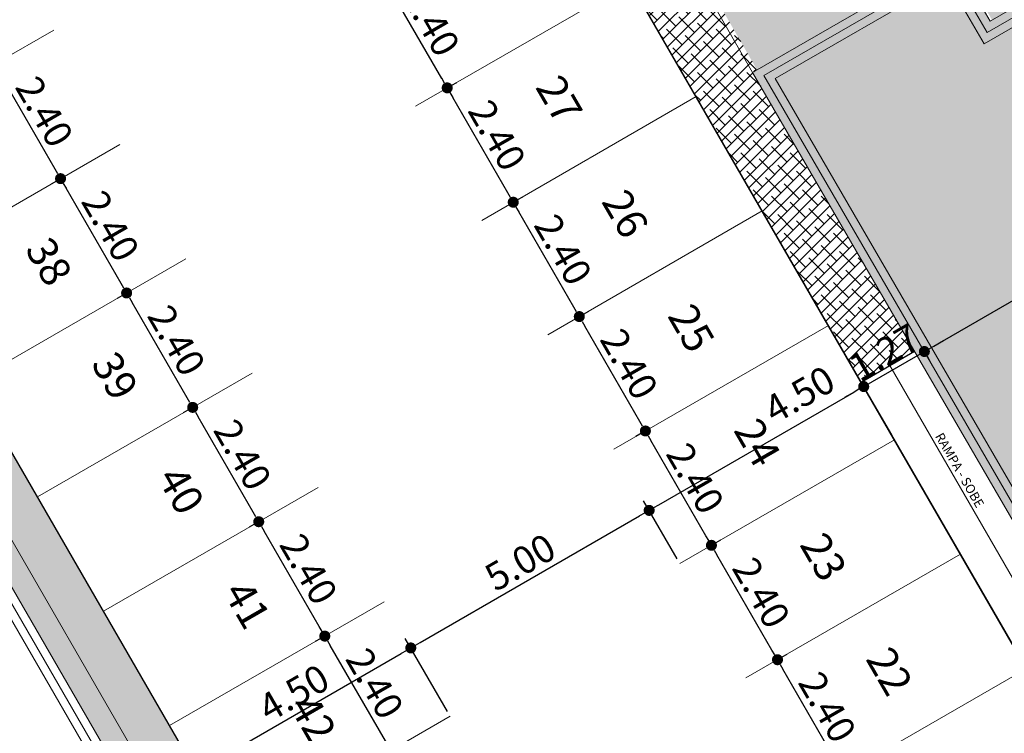
# Model space of a CAD drawing. Units: millimetres. Extents: x 1379 to 1587, y 1141 to 1449.
# Drawn here: x 1491 to 1509, y 1313 to 1326 of the extents above; entities that cross this region are included whole.
import ezdxf

# ---------------------------------------------------------------- set-up
doc = ezdxf.new("R2010")
doc.units = ezdxf.units.MM
doc.header["$LTSCALE"] = 0.001
for name, color, linetype in [('01', 1, 'Continuous'), ('02', 2, 'Continuous'), ('05', 5, 'Continuous'), ('08', 8, 'Continuous'), ('COTA', 250, 'Continuous'), ('Hachuria', 8, 'Continuous'), ('TEXTO', 2, 'Continuous'), ('VEGETAÇÃO', 252, 'Continuous')]:
    doc.layers.add(name, color=color, linetype=linetype)
doc.styles.add('Arial', font='arial.ttf')
doc.dimstyles.new('ARQ-1-250', dxfattribs={"dimtxt": 0.5, "dimasz": 0.2, "dimexe": 0.2, "dimexo": 0.1, "dimgap": 0.1, "dimtad": 1, "dimzin": 7, "dimdsep": 46, "dimtxsty": 'Arial', "dimblk": 'DOT', "dimcen": 0.225, "dimdle": 0.2, "dimclrd": 256, "dimclre": 256, "dimclrt": 2, "dimadec": 0, "dimazin": 0, "dimtfac": 1, "dimtix": 1, "dimtmove": 2, "dimatfit": 3, "dimldrblk": 'DOT', "dimfxl": 1, "dimtolj": 1, "dimtzin": 0, "dimlwd": -1, "dimarcsym": 0})
pattern_1 = [(45, (-196.0923, 31.17032), (-0.112253202, 0.112253202), []), (135, (-196.0923, 31.17032), (-0.336759605, 0.112253202), [0.396875, -0.238125])]
pattern_2 = [(45, (-196.0923, 31.17032), (0.254558441, -3e-17), [0.15, -0.21]), (45, (-196.02867, 31.17032), (0.254558441, -3e-17), [0.06, -0.3]), (45, (-196.0923, 31.23396), (0.254558441, -3e-17), [0.06, -0.3])]

# ---------------------------------------------------------------- blocks, each defined once
blk = doc.blocks.new('Parking Spaces (2D)-2')
at = {"layer": '08', "linetype": 'Continuous', "lineweight": 13}
for p, q in [((960, 0), (960, 450)), ((1200, 0), (1200, 450)), ((1440, 0), (1440, 450)), ((1680, 0), (1680, 450)), ((1920, 0), (1920, 450)), ((2160, 0), (2160, 450)), ((2400, 0), (2400, 450)), ((0, 0), (5040, 0))]:
    blk.add_line(p, q, dxfattribs=at)
at = {"layer": 'TEXTO', "extrusion": (0, 0, -1), "char_height": 55, "attachment_point": 5, "text_direction": (1, 0, 0), "line_spacing_factor": 0.839796, "style": 'Arial'}
for s, insert in [('27', (1080, 225)), ('26', (1320, 225)), ('25', (1560, 225)), ('24', (1800, 225)), ('23', (2040, 225)), ('22', (2280, 225))]:
    blk.add_mtext(s, dxfattribs=dict(at, insert=insert))
blk = doc.blocks.new('Parking Spaces (2D)-3')
at = {"layer": '08', "linetype": 'Continuous', "lineweight": 13}
for p, q in [((960, 0), (960, 450)), ((1200, 0), (1200, 450)), ((1440, 0), (1440, 450)), ((1680, 0), (1680, 450)), ((1920, 0), (1920, 450)), ((2160, 0), (2160, 450)), ((2400, 0), (2400, 450)), ((0, 0), (3600, 0))]:
    blk.add_line(p, q, dxfattribs=at)
at = {"layer": 'TEXTO', "char_height": 55, "attachment_point": 5, "line_spacing_factor": 0.839796, "style": 'Arial'}
for s, insert in [('38', (1320, 225)), ('39', (1560, 225)), ('40', (1800, 225)), ('41', (2040, 225)), ('42', (2280, 225))]:
    blk.add_mtext(s, dxfattribs=dict(at, insert=insert))
blk = doc.blocks.new('_DOT')
at = {"color": 0, "linetype": 'ByBlock'}
blk.add_line((-0.5, 0), (-1, 0), dxfattribs=at)
at = {"color": 0, "linetype": 'ByBlock', "const_width": 0.5}
blk.add_lwpolyline([(-0.25, 0, 1), (0.25, 0, 1)], format="xyb", close=True, dxfattribs=at)
blk = doc.blocks.new('*D637')
at = {"layer": 'COTA', "lineweight": -2, "transparency": 16777216}
for p, q in [((1504.68, 1314.435), (1504.767, 1314.485)), ((1505.88, 1312.357), (1505.967, 1312.407))]:
    blk.add_line(p, q, dxfattribs=at)
at = {"layer": 'COTA', "transparency": 16777216}
blk.add_line((1505.694, 1312.48), (1504.694, 1314.212), dxfattribs=at)
at = {"layer": 'Defpoints', "color": 0, "transparency": 16777216}
for p in [(1504.594, 1314.385), (1504.594, 1314.385), (1505.794, 1312.307)]:
    blk.add_point(p, dxfattribs=at)
at = {"layer": 'COTA', "transparency": 16777216, "xscale": 0.2, "yscale": 0.2, "zscale": 0.2}
for p, rotation in [((1504.594, 1314.385), 119.9999999861137), ((1505.794, 1312.307), 299.9999999861137)]:
    blk.add_blockref('_DOT', p, dxfattribs=dict(at, rotation=rotation))
at = {"layer": 'COTA', "color": 2, "transparency": 16777216, "insert": (1505.501, 1313.524), "char_height": 0.5, "attachment_point": 5, "rotation": 300, "style": 'Arial'}
blk.add_mtext('\\A1;2.40', dxfattribs=at)
blk = doc.blocks.new('*D638')
at = {"layer": 'COTA', "lineweight": -2, "transparency": 16777216}
for p, q in [((1503.48, 1316.514), (1503.567, 1316.564)), ((1504.68, 1314.435), (1504.767, 1314.485))]:
    blk.add_line(p, q, dxfattribs=at)
at = {"layer": 'COTA', "transparency": 16777216}
blk.add_line((1504.494, 1314.558), (1503.494, 1316.29), dxfattribs=at)
at = {"layer": 'Defpoints', "color": 0, "transparency": 16777216}
for p in [(1503.394, 1316.464), (1503.394, 1316.464), (1504.594, 1314.385)]:
    blk.add_point(p, dxfattribs=at)
at = {"layer": 'COTA', "transparency": 16777216, "xscale": 0.2, "yscale": 0.2, "zscale": 0.2}
for p, rotation in [((1503.394, 1316.464), 119.9999999861137), ((1504.594, 1314.385), 299.9999999861137)]:
    blk.add_blockref('_DOT', p, dxfattribs=dict(at, rotation=rotation))
at = {"layer": 'COTA', "color": 2, "transparency": 16777216, "insert": (1504.301, 1315.602), "char_height": 0.5, "attachment_point": 5, "rotation": 300, "style": 'Arial'}
blk.add_mtext('\\A1;2.40', dxfattribs=at)
blk = doc.blocks.new('*D639')
at = {"layer": 'COTA', "lineweight": -2, "transparency": 16777216}
for p, q in [((1502.28, 1318.592), (1502.02, 1318.442)), ((1503.48, 1316.514), (1503.567, 1316.564))]:
    blk.add_line(p, q, dxfattribs=at)
at = {"layer": 'COTA', "transparency": 16777216}
blk.add_line((1503.294, 1316.637), (1502.294, 1318.369), dxfattribs=at)
at = {"layer": 'Defpoints', "color": 0, "transparency": 16777216}
for p in [(1502.194, 1318.542), (1502.367, 1318.642), (1503.394, 1316.464)]:
    blk.add_point(p, dxfattribs=at)
at = {"layer": 'COTA', "transparency": 16777216, "xscale": 0.2, "yscale": 0.2, "zscale": 0.2}
for p, rotation in [((1502.194, 1318.542), 119.9999999861137), ((1503.394, 1316.464), 299.9999999861137)]:
    blk.add_blockref('_DOT', p, dxfattribs=dict(at, rotation=rotation))
at = {"layer": 'COTA', "color": 2, "transparency": 16777216, "insert": (1503.101, 1317.681), "char_height": 0.5, "attachment_point": 5, "rotation": 300, "style": 'Arial'}
blk.add_mtext('\\A1;2.40', dxfattribs=at)
blk = doc.blocks.new('*D640')
at = {"layer": 'COTA', "lineweight": -2, "transparency": 16777216}
for p, q in [((1501.08, 1320.671), (1501.167, 1320.721)), ((1502.28, 1318.592), (1502.02, 1318.442))]:
    blk.add_line(p, q, dxfattribs=at)
at = {"layer": 'COTA', "transparency": 16777216}
blk.add_line((1502.094, 1318.715), (1501.094, 1320.447), dxfattribs=at)
at = {"layer": 'Defpoints', "color": 0, "transparency": 16777216}
for p in [(1500.994, 1320.621), (1500.994, 1320.621), (1502.367, 1318.642)]:
    blk.add_point(p, dxfattribs=at)
at = {"layer": 'COTA', "transparency": 16777216, "xscale": 0.2, "yscale": 0.2, "zscale": 0.2}
for p, rotation in [((1500.994, 1320.621), 119.9999999861137), ((1502.194, 1318.542), 299.9999999861137)]:
    blk.add_blockref('_DOT', p, dxfattribs=dict(at, rotation=rotation))
at = {"layer": 'COTA', "color": 2, "transparency": 16777216, "insert": (1501.901, 1319.759), "char_height": 0.5, "attachment_point": 5, "rotation": 300, "style": 'Arial'}
blk.add_mtext('\\A1;2.40', dxfattribs=at)
blk = doc.blocks.new('*D641')
at = {"layer": 'COTA', "lineweight": -2, "transparency": 16777216}
for p, q in [((1499.88, 1322.749), (1499.967, 1322.799)), ((1501.08, 1320.671), (1501.167, 1320.721))]:
    blk.add_line(p, q, dxfattribs=at)
at = {"layer": 'COTA', "transparency": 16777216}
blk.add_line((1500.894, 1320.794), (1499.894, 1322.526), dxfattribs=at)
at = {"layer": 'Defpoints', "color": 0, "transparency": 16777216}
for p in [(1499.794, 1322.699), (1499.794, 1322.699), (1500.994, 1320.621)]:
    blk.add_point(p, dxfattribs=at)
at = {"layer": 'COTA', "transparency": 16777216, "xscale": 0.2, "yscale": 0.2, "zscale": 0.2}
for p, rotation in [((1499.794, 1322.699), 119.9999999861137), ((1500.994, 1320.621), 299.9999999861137)]:
    blk.add_blockref('_DOT', p, dxfattribs=dict(at, rotation=rotation))
at = {"layer": 'COTA', "color": 2, "transparency": 16777216, "insert": (1500.701, 1321.837), "char_height": 0.5, "attachment_point": 5, "rotation": 300, "style": 'Arial'}
blk.add_mtext('\\A1;2.40', dxfattribs=at)
blk = doc.blocks.new('*D642')
at = {"layer": 'COTA', "lineweight": -2, "transparency": 16777216}
for p, q in [((1498.68, 1324.828), (1498.767, 1324.878)), ((1499.88, 1322.749), (1499.967, 1322.799))]:
    blk.add_line(p, q, dxfattribs=at)
at = {"layer": 'COTA', "transparency": 16777216}
blk.add_line((1499.694, 1322.872), (1498.694, 1324.604), dxfattribs=at)
at = {"layer": 'Defpoints', "color": 0, "transparency": 16777216}
for p in [(1498.594, 1324.778), (1498.594, 1324.778), (1499.794, 1322.699)]:
    blk.add_point(p, dxfattribs=at)
at = {"layer": 'COTA', "transparency": 16777216, "xscale": 0.2, "yscale": 0.2, "zscale": 0.2}
for p, rotation in [((1498.594, 1324.778), 119.9999999861137), ((1499.794, 1322.699), 299.9999999861137)]:
    blk.add_blockref('_DOT', p, dxfattribs=dict(at, rotation=rotation))
at = {"layer": 'COTA', "color": 2, "transparency": 16777216, "insert": (1499.501, 1323.916), "char_height": 0.5, "attachment_point": 5, "rotation": 300, "style": 'Arial'}
blk.add_mtext('\\A1;2.40', dxfattribs=at)
blk = doc.blocks.new('*D643')
at = {"layer": 'COTA', "lineweight": -2, "transparency": 16777216}
for p, q in [((1497.48, 1326.906), (1497.567, 1326.956)), ((1498.68, 1324.828), (1498.767, 1324.878))]:
    blk.add_line(p, q, dxfattribs=at)
at = {"layer": 'COTA', "transparency": 16777216}
blk.add_line((1498.494, 1324.951), (1497.494, 1326.683), dxfattribs=at)
at = {"layer": 'Defpoints', "color": 0, "transparency": 16777216}
for p in [(1497.394, 1326.856), (1497.394, 1326.856), (1498.594, 1324.778)]:
    blk.add_point(p, dxfattribs=at)
at = {"layer": 'COTA', "transparency": 16777216, "xscale": 0.2, "yscale": 0.2, "zscale": 0.2}
for p, rotation in [((1497.394, 1326.856), 119.9999999861137), ((1498.594, 1324.778), 299.9999999861137)]:
    blk.add_blockref('_DOT', p, dxfattribs=dict(at, rotation=rotation))
at = {"layer": 'COTA', "color": 2, "transparency": 16777216, "insert": (1498.301, 1325.994), "char_height": 0.5, "attachment_point": 5, "rotation": 300, "style": 'Arial'}
blk.add_mtext('\\A1;2.40', dxfattribs=at)
blk = doc.blocks.new('*D690')
at = {"layer": 'COTA', "lineweight": -2, "transparency": 16777216}
for p, q in [((1496.284, 1314.764), (1496.198, 1314.714)), ((1497.484, 1312.686), (1497.398, 1312.636))]:
    blk.add_line(p, q, dxfattribs=at)
at = {"layer": 'COTA', "transparency": 16777216}
blk.add_line((1497.471, 1312.909), (1496.471, 1314.641), dxfattribs=at)
at = {"layer": 'Defpoints', "color": 0, "transparency": 16777216}
for p in [(1496.371, 1314.814), (1496.371, 1314.814), (1497.571, 1312.736)]:
    blk.add_point(p, dxfattribs=at)
at = {"layer": 'COTA', "transparency": 16777216, "xscale": 0.2, "yscale": 0.2, "zscale": 0.2}
for p, rotation in [((1496.371, 1314.814), 120.0000000020554), ((1497.571, 1312.736), 300.0000000020554)]:
    blk.add_blockref('_DOT', p, dxfattribs=dict(at, rotation=rotation))
at = {"layer": 'COTA', "color": 2, "transparency": 16777216, "insert": (1497.279, 1313.953), "char_height": 0.5, "attachment_point": 5, "rotation": 300, "style": 'Arial'}
blk.add_mtext('\\A1;2.40', dxfattribs=at)
blk = doc.blocks.new('*D691')
at = {"layer": 'COTA', "lineweight": -2, "transparency": 16777216}
for p, q in [((1495.084, 1316.843), (1494.998, 1316.793)), ((1496.284, 1314.764), (1496.198, 1314.714))]:
    blk.add_line(p, q, dxfattribs=at)
at = {"layer": 'COTA', "transparency": 16777216}
blk.add_line((1496.271, 1314.988), (1495.271, 1316.72), dxfattribs=at)
at = {"layer": 'Defpoints', "color": 0, "transparency": 16777216}
for p in [(1495.171, 1316.893), (1495.171, 1316.893), (1496.371, 1314.814)]:
    blk.add_point(p, dxfattribs=at)
at = {"layer": 'COTA', "transparency": 16777216, "xscale": 0.2, "yscale": 0.2, "zscale": 0.2}
for p, rotation in [((1495.171, 1316.893), 120.0000000020554), ((1496.371, 1314.814), 300.0000000020554)]:
    blk.add_blockref('_DOT', p, dxfattribs=dict(at, rotation=rotation))
at = {"layer": 'COTA', "color": 2, "transparency": 16777216, "insert": (1496.079, 1316.031), "char_height": 0.5, "attachment_point": 5, "rotation": 300, "style": 'Arial'}
blk.add_mtext('\\A1;2.40', dxfattribs=at)
blk = doc.blocks.new('*D692')
at = {"layer": 'COTA', "lineweight": -2, "transparency": 16777216}
for p, q in [((1493.884, 1318.921), (1493.798, 1318.871)), ((1495.084, 1316.843), (1494.998, 1316.793))]:
    blk.add_line(p, q, dxfattribs=at)
at = {"layer": 'COTA', "transparency": 16777216}
blk.add_line((1495.071, 1317.066), (1494.071, 1318.798), dxfattribs=at)
at = {"layer": 'Defpoints', "color": 0, "transparency": 16777216}
for p in [(1493.971, 1318.971), (1493.971, 1318.971), (1495.171, 1316.893)]:
    blk.add_point(p, dxfattribs=at)
at = {"layer": 'COTA', "transparency": 16777216, "xscale": 0.2, "yscale": 0.2, "zscale": 0.2}
for p, rotation in [((1493.971, 1318.971), 120.0000000020554), ((1495.171, 1316.893), 300.0000000020554)]:
    blk.add_blockref('_DOT', p, dxfattribs=dict(at, rotation=rotation))
at = {"layer": 'COTA', "color": 2, "transparency": 16777216, "insert": (1494.879, 1318.11), "char_height": 0.5, "attachment_point": 5, "rotation": 300, "style": 'Arial'}
blk.add_mtext('\\A1;2.40', dxfattribs=at)
blk = doc.blocks.new('*D693')
at = {"layer": 'COTA', "lineweight": -2, "transparency": 16777216}
for p, q in [((1492.684, 1321), (1492.598, 1320.95)), ((1493.884, 1318.921), (1493.798, 1318.871))]:
    blk.add_line(p, q, dxfattribs=at)
at = {"layer": 'COTA', "transparency": 16777216}
blk.add_line((1493.871, 1319.145), (1492.871, 1320.877), dxfattribs=at)
at = {"layer": 'Defpoints', "color": 0, "transparency": 16777216}
for p in [(1492.771, 1321.05), (1492.771, 1321.05), (1493.971, 1318.971)]:
    blk.add_point(p, dxfattribs=at)
at = {"layer": 'COTA', "transparency": 16777216, "xscale": 0.2, "yscale": 0.2, "zscale": 0.2}
for p, rotation in [((1492.771, 1321.05), 120.0000000020554), ((1493.971, 1318.971), 300.0000000020554)]:
    blk.add_blockref('_DOT', p, dxfattribs=dict(at, rotation=rotation))
at = {"layer": 'COTA', "color": 2, "transparency": 16777216, "insert": (1493.679, 1320.188), "char_height": 0.5, "attachment_point": 5, "rotation": 300, "style": 'Arial'}
blk.add_mtext('\\A1;2.40', dxfattribs=at)
blk = doc.blocks.new('*D694')
at = {"layer": 'COTA', "lineweight": -2, "transparency": 16777216}
for p, q in [((1491.484, 1323.078), (1491.398, 1323.028)), ((1492.684, 1321), (1492.598, 1320.95))]:
    blk.add_line(p, q, dxfattribs=at)
at = {"layer": 'COTA', "transparency": 16777216}
blk.add_line((1492.671, 1321.223), (1491.671, 1322.955), dxfattribs=at)
at = {"layer": 'Defpoints', "color": 0, "transparency": 16777216}
for p in [(1491.571, 1323.128), (1491.571, 1323.128), (1492.771, 1321.05)]:
    blk.add_point(p, dxfattribs=at)
at = {"layer": 'COTA', "transparency": 16777216, "xscale": 0.2, "yscale": 0.2, "zscale": 0.2}
for p, rotation in [((1491.571, 1323.128), 120.0000000020554), ((1492.771, 1321.05), 300.0000000020554)]:
    blk.add_blockref('_DOT', p, dxfattribs=dict(at, rotation=rotation))
at = {"layer": 'COTA', "color": 2, "transparency": 16777216, "insert": (1492.479, 1322.267), "char_height": 0.5, "attachment_point": 5, "rotation": 300, "style": 'Arial'}
blk.add_mtext('\\A1;2.40', dxfattribs=at)
blk = doc.blocks.new('*D695')
at = {"layer": 'COTA', "lineweight": -2, "transparency": 16777216}
for p, q in [((1490.284, 1325.157), (1490.198, 1325.107)), ((1491.484, 1323.078), (1491.398, 1323.028))]:
    blk.add_line(p, q, dxfattribs=at)
at = {"layer": 'COTA', "transparency": 16777216}
blk.add_line((1491.471, 1323.301), (1490.471, 1325.034), dxfattribs=at)
at = {"layer": 'Defpoints', "color": 0, "transparency": 16777216}
for p in [(1490.371, 1325.207), (1490.371, 1325.207), (1491.571, 1323.128)]:
    blk.add_point(p, dxfattribs=at)
at = {"layer": 'COTA', "transparency": 16777216, "xscale": 0.2, "yscale": 0.2, "zscale": 0.2}
for p, rotation in [((1490.371, 1325.207), 120.0000000020554), ((1491.571, 1323.128), 300.0000000020554)]:
    blk.add_blockref('_DOT', p, dxfattribs=dict(at, rotation=rotation))
at = {"layer": 'COTA', "color": 2, "transparency": 16777216, "insert": (1491.279, 1324.345), "char_height": 0.5, "attachment_point": 5, "rotation": 300, "style": 'Arial'}
blk.add_mtext('\\A1;2.40', dxfattribs=at)
blk = doc.blocks.new('*D735')
at = {"layer": 'COTA', "lineweight": -2, "transparency": 16777216}
for p, q in [((1498.599, 1313.445), (1497.833, 1314.773)), ((1494.702, 1311.195), (1493.936, 1312.523))]:
    blk.add_line(p, q, dxfattribs=at)
at = {"layer": 'COTA', "transparency": 16777216}
blk.add_line((1494.209, 1312.449), (1497.76, 1314.499), dxfattribs=at)
at = {"layer": 'Defpoints', "color": 0, "transparency": 16777216}
for p in [(1497.933, 1314.599), (1498.649, 1313.358), (1494.752, 1311.108)]:
    blk.add_point(p, dxfattribs=at)
at = {"layer": 'COTA', "transparency": 16777216, "xscale": 0.2, "yscale": 0.2, "zscale": 0.2}
for p, rotation in [((1497.933, 1314.599), 29.99999999999864), ((1494.036, 1312.349), 209.9999999999986)]:
    blk.add_blockref('_DOT', p, dxfattribs=dict(at, rotation=rotation))
at = {"layer": 'COTA', "color": 2, "transparency": 16777216, "insert": (1495.807, 1313.782), "char_height": 0.5, "attachment_point": 5, "rotation": 30, "style": 'Arial'}
blk.add_mtext('\\A1;4.50', dxfattribs=at)
blk = doc.blocks.new('*D736')
at = {"layer": 'COTA', "lineweight": -2, "transparency": 16777216}
for p, q in [((1502.771, 1316.22), (1502.163, 1317.273)), ((1498.599, 1313.445), (1497.833, 1314.773))]:
    blk.add_line(p, q, dxfattribs=at)
at = {"layer": 'COTA', "transparency": 16777216}
blk.add_line((1498.106, 1314.699), (1502.09, 1316.999), dxfattribs=at)
at = {"layer": 'Defpoints', "color": 0, "transparency": 16777216}
for p in [(1502.263, 1317.099), (1502.821, 1316.133), (1498.649, 1313.358)]:
    blk.add_point(p, dxfattribs=at)
at = {"layer": 'COTA', "transparency": 16777216, "xscale": 0.2, "yscale": 0.2, "zscale": 0.2}
for p, rotation in [((1502.263, 1317.099), 29.99999999999864), ((1497.933, 1314.599), 209.9999999999986)]:
    blk.add_blockref('_DOT', p, dxfattribs=dict(at, rotation=rotation))
at = {"layer": 'COTA', "color": 2, "transparency": 16777216, "insert": (1499.92, 1316.157), "char_height": 0.5, "attachment_point": 5, "rotation": 30, "style": 'Arial'}
blk.add_mtext('\\A1;5.00', dxfattribs=at)
blk = doc.blocks.new('*D737')
at = {"layer": 'COTA', "lineweight": -2, "transparency": 16777216}
for p, q in [((1506.668, 1318.47), (1506.06, 1319.523)), ((1502.771, 1316.22), (1502.163, 1317.273))]:
    blk.add_line(p, q, dxfattribs=at)
at = {"layer": 'COTA', "transparency": 16777216}
blk.add_line((1502.436, 1317.199), (1505.987, 1319.249), dxfattribs=at)
at = {"layer": 'Defpoints', "color": 0, "transparency": 16777216}
for p in [(1506.16, 1319.349), (1506.718, 1318.383), (1502.821, 1316.133)]:
    blk.add_point(p, dxfattribs=at)
at = {"layer": 'COTA', "transparency": 16777216, "xscale": 0.2, "yscale": 0.2, "zscale": 0.2}
for p, rotation in [((1506.16, 1319.349), 29.99999999999864), ((1502.263, 1317.099), 209.9999999999986)]:
    blk.add_blockref('_DOT', p, dxfattribs=dict(at, rotation=rotation))
at = {"layer": 'COTA', "color": 2, "transparency": 16777216, "insert": (1504.992, 1319.206), "char_height": 0.5, "attachment_point": 5, "rotation": 30, "style": 'Arial'}
blk.add_mtext('\\A1;4.50', dxfattribs=at)
blk = doc.blocks.new('*D738')
at = {"layer": 'COTA', "transparency": 16777216}
for p, q in [((1507.435, 1320.086), (1507.608, 1320.186)), ((1506.16, 1319.35), (1507.262, 1319.986)), ((1505.987, 1319.25), (1505.814, 1319.15))]:
    blk.add_line(p, q, dxfattribs=at)
at = {"layer": 'COTA', "lineweight": -2, "transparency": 16777216}
for p, q in [((1507.312, 1319.899), (1507.362, 1319.813)), ((1506.668, 1318.47), (1506.06, 1319.523))]:
    blk.add_line(p, q, dxfattribs=at)
at = {"layer": 'Defpoints', "color": 0, "transparency": 16777216}
for p in [(1507.262, 1319.986), (1507.262, 1319.986), (1506.718, 1318.383)]:
    blk.add_point(p, dxfattribs=at)
at = {"layer": 'COTA', "transparency": 16777216, "xscale": 0.2, "yscale": 0.2, "zscale": 0.2}
for p, rotation in [((1507.262, 1319.986), 209.9999999999986), ((1506.16, 1319.35), 29.99999999999862)]:
    blk.add_blockref('_DOT', p, dxfattribs=dict(at, rotation=rotation))
at = {"layer": 'COTA', "color": 2, "transparency": 16777216, "insert": (1506.535, 1319.972), "char_height": 0.5, "attachment_point": 5, "rotation": 30, "style": 'Arial'}
blk.add_mtext('\\A1;1.27', dxfattribs=at)
blk = doc.blocks.new('*D1215')
at = {"layer": 'COTA', "transparency": 16777216}
blk.add_line((1507.435, 1320.086), (1517.88, 1326.116), dxfattribs=at)
at = {"layer": 'COTA', "lineweight": -2, "transparency": 16777216}
for p, q in [((1518.103, 1326.129), (1518.153, 1326.043)), ((1507.312, 1319.899), (1507.362, 1319.813))]:
    blk.add_line(p, q, dxfattribs=at)
at = {"layer": 'Defpoints', "color": 0, "transparency": 16777216}
for p in [(1518.053, 1326.216), (1518.053, 1326.216), (1507.262, 1319.986)]:
    blk.add_point(p, dxfattribs=at)
at = {"layer": 'COTA', "transparency": 16777216, "xscale": 0.2, "yscale": 0.2, "zscale": 0.2}
for p, rotation in [((1518.053, 1326.216), 29.99842538124757), ((1507.262, 1319.986), 209.9984253812476)]:
    blk.add_blockref('_DOT', p, dxfattribs=dict(at, rotation=rotation))
at = {"layer": 'COTA', "color": 2, "transparency": 16777216, "insert": (1512.48, 1323.408), "char_height": 0.5, "attachment_point": 5, "rotation": 29.9984, "style": 'Arial'}
blk.add_mtext('\\A1;12.46', dxfattribs=at)

msp = doc.modelspace()

# ---------------------------------------------------------------- hatches: boundary and pattern name
at = {"layer": 'Hachuria'}
h = msp.add_hatch(dxfattribs=at)
h.set_pattern_fill('ANSI38', color=251, scale=0.05, style=0)
h.set_pattern_definition(pattern_1)
edge = h.paths.add_edge_path()
edge.add_arc((1485.41, 1333.889), 0.4, 300, 443.1463)
edge.add_line((1485.457, 1334.286), (1482.181, 1334.68))
edge.add_line((1482.181, 1334.68), (1482.476, 1337.133))
edge.add_line((1482.476, 1337.133), (1481.682, 1337.228))
edge.add_line((1481.682, 1337.228), (1481.176, 1333.022))
edge.add_line((1481.176, 1333.022), (1499.25, 1301.718))
edge.add_line((1499.25, 1301.718), (1498.903, 1301.518))
edge.add_line((1498.903, 1301.518), (1498.966, 1301.41))
edge.add_line((1498.966, 1301.41), (1495.372, 1299.335))
edge.add_line((1495.372, 1299.335), (1495.372, 1296.292))
edge.add_line((1495.372, 1296.292), (1490.101, 1296.292))
edge.add_line((1490.101, 1296.292), (1487.881, 1295.01))
edge.add_line((1487.881, 1295.01), (1487.695, 1294.931))
edge.add_line((1487.695, 1294.931), (1482.932, 1292.181))
edge.add_line((1482.932, 1292.181), (1483.032, 1292.008))
edge.add_arc((1483.465, 1292.258), 0.5, 210, 300)
edge.add_line((1483.715, 1291.825), (1488.327, 1294.488))
edge.add_arc((1491.327, 1289.292), 6, 90, 120, ccw=False)
edge.add_line((1491.327, 1295.292), (1495.868, 1295.292))
edge.add_arc((1495.868, 1295.692), 0.4, 270, 360)
edge.add_line((1496.268, 1295.692), (1496.268, 1299.792))
edge.add_line((1496.268, 1299.792), (1505.868, 1299.792))
edge.add_line((1505.868, 1299.792), (1505.868, 1295.292))
edge.add_line((1505.868, 1295.292), (1507.238, 1296.083))
edge.add_arc((1506.638, 1297.122), 1.2, 300, 390)
edge.add_line((1507.677, 1297.722), (1504.649, 1302.966))
edge.add_line((1504.649, 1302.966), (1500.752, 1300.716))
edge.add_line((1500.752, 1300.716), (1482.752, 1331.893))
edge.add_line((1482.752, 1331.893), (1485.61, 1333.543))
h = msp.add_hatch(dxfattribs=at)
h.set_pattern_fill('ANSI38', color=251, scale=0.05, style=0)
h.set_pattern_definition(pattern_1)
h.paths.add_polyline_path([(1507.085, 1319.991), (1504.143, 1325.059), (1504.223, 1325.105), (1498.425, 1335.147), (1497.386, 1334.547), (1506.113, 1319.43)])
h = msp.add_hatch(dxfattribs=at)
h.set_pattern_fill('ANSI38', color=251, scale=0.05, style=0)
h.set_pattern_definition(pattern_1)
h.paths.add_polyline_path([(1504.143, 1325.059), (1524.007, 1290.847), (1527.561, 1292.899), (1526.886, 1294.068), (1530.739, 1296.293), (1531.414, 1295.124), (1534.987, 1297.186), (1515.207, 1331.446), (1511.634, 1329.384), (1512.309, 1328.214), (1508.456, 1325.989), (1507.781, 1327.159)])
h = msp.add_hatch(dxfattribs=at)
h.set_pattern_fill('ANSI38', color=251, scale=0.05, style=0)
h.set_pattern_definition(pattern_1)
h.paths.add_polyline_path([(1504.143, 1325.059), (1524.007, 1290.847), (1527.561, 1292.899), (1526.886, 1294.068), (1530.739, 1296.293), (1531.414, 1295.124), (1534.987, 1297.186), (1515.207, 1331.446), (1511.634, 1329.384), (1512.309, 1328.214), (1508.456, 1325.989), (1507.781, 1327.159)])
at = {"layer": 'VEGETAÇÃO'}
h = msp.add_hatch(dxfattribs=at)
h.set_pattern_fill('GOST_GLASS,_O', color=256, scale=0.03)
h.set_pattern_definition(pattern_2)
h.paths.add_polyline_path([(1469.574, 1336.183, -1), (1472.574, 1336.183, -1)], flags=16)
h.paths.add_polyline_path([(1472.88, 1335.496), (1472.88, 1336.996), (1475.18, 1336.996), (1475.18, 1335.496)], flags=16)
h.paths.add_polyline_path([(1465.694, 1336.535, -1), (1468.694, 1336.535, -1)], flags=16)
h.paths.add_polyline_path([(1465.635, 1337.002), (1468.817, 1337.002), (1468.817, 1335.447), (1465.635, 1335.447)], flags=24)
h.paths.add_polyline_path([(1469.42, 1336.662), (1472.602, 1336.662), (1472.602, 1335.107), (1469.42, 1335.107)], flags=24)
h.paths.add_polyline_path([(1482.264, 1330.288), (1495.869, 1306.723), (1495.891, 1306.736), (1498.903, 1301.518), (1499.25, 1301.718), (1481.176, 1333.022), (1481.682, 1337.228), (1462.151, 1339.576), (1468.126, 1329.227), (1471.72, 1331.302), (1472.395, 1330.132), (1476.292, 1332.382), (1475.617, 1333.552), (1479.211, 1335.627), (1482.286, 1330.3)])
h = msp.add_hatch(dxfattribs=at)
h.set_pattern_fill('GOST_GLASS,_O', color=256, scale=0.03)
h.set_pattern_definition(pattern_2)
h.paths.add_polyline_path([(1532.709, 1330.214), (1538.756, 1319.741), (1532.26, 1315.991), (1526.214, 1326.464)], flags=16)
edge = h.paths.add_edge_path(flags=0)
edge.add_line((1535.732, 1324.978), (1529.237, 1321.228))
edge = h.paths.add_edge_path(flags=0)
edge.add_spline(control_points=[(1526.644, 1326.713), (1527.205, 1326.03), (1528.964, 1325.513), (1530.808, 1326.007), (1532.158, 1327.357), (1532.589, 1329.139), (1532.278, 1329.966)], knot_values=[0, 0, 0, 1, 2, 3, 4, 5, 5, 5], degree=2, periodic=0)
edge = h.paths.add_edge_path(flags=0)
edge.add_spline(control_points=[(1538.325, 1319.493), (1537.764, 1320.176), (1536.005, 1320.693), (1534.161, 1320.199), (1532.812, 1318.849), (1532.38, 1317.067), (1532.691, 1316.24)], knot_values=[0, 0, 0, 1, 2, 3, 4, 5, 5, 5], degree=2, periodic=0)
h.paths.add_polyline_path([(1532.592, 1329.422), (1538.011, 1320.036), (1532.377, 1316.783), (1526.958, 1326.169)], flags=0)
h.paths.add_polyline_path([(1532.709, 1330.214), (1538.756, 1319.741), (1532.26, 1315.991), (1526.214, 1326.464)], flags=0)
edge = h.paths.add_edge_path(flags=0)
edge.add_spline(control_points=[(1530.255, 1326.926), (1530.017, 1326.789), (1529.731, 1326.333), (1529.711, 1325.817), (1529.964, 1325.38), (1530.42, 1325.139), (1530.958, 1325.159), (1531.434, 1325.434), (1531.72, 1325.89), (1531.739, 1326.406), (1531.487, 1326.842), (1531.031, 1327.083), (1530.493, 1327.064), (1530.255, 1326.926)], knot_values=[0, 0, 0, 1, 2, 3, 4, 5, 6, 7, 8, 9, 10, 11, 12, 12, 12], degree=2, periodic=0)
edge = h.paths.add_edge_path(flags=0)
edge.add_spline(control_points=[(1532.126, 1323.686), (1531.953, 1323.586), (1531.745, 1323.254), (1531.73, 1322.879), (1531.914, 1322.562), (1532.246, 1322.386), (1532.637, 1322.4), (1532.983, 1322.6), (1533.191, 1322.932), (1533.205, 1323.307), (1533.022, 1323.625), (1532.69, 1323.8), (1532.299, 1323.786), (1532.126, 1323.686)], knot_values=[0, 0, 0, 1, 2, 3, 4, 5, 6, 7, 8, 9, 10, 11, 12, 12, 12], degree=2, periodic=0)
edge = h.paths.add_edge_path(flags=0)
edge.add_spline(control_points=[(1533.74, 1320.89), (1533.502, 1320.753), (1533.216, 1320.296), (1533.196, 1319.781), (1533.449, 1319.344), (1533.905, 1319.103), (1534.443, 1319.123), (1534.919, 1319.397), (1535.205, 1319.854), (1535.224, 1320.369), (1534.972, 1320.806), (1534.516, 1321.047), (1533.978, 1321.028), (1533.74, 1320.89)], knot_values=[0, 0, 0, 1, 2, 3, 4, 5, 6, 7, 8, 9, 10, 11, 12, 12, 12], degree=2, periodic=0)
edge = h.paths.add_edge_path(flags=0)
edge.add_spline(control_points=[(1529.979, 1327.658), (1529.934, 1327.668), (1529.844, 1327.641), (1529.776, 1327.576), (1529.749, 1327.49), (1529.769, 1327.405), (1529.833, 1327.345), (1529.921, 1327.326), (1530.012, 1327.352), (1530.079, 1327.417), (1530.107, 1327.504), (1530.086, 1327.589), (1530.023, 1327.649), (1529.979, 1327.658)], knot_values=[0, 0, 0, 1, 2, 3, 4, 5, 6, 7, 8, 9, 10, 11, 12, 12, 12], degree=2, periodic=0)
edge = h.paths.add_edge_path(flags=0)
edge.add_spline(control_points=[(1529.981, 1327.666), (1529.935, 1327.676), (1529.84, 1327.648), (1529.769, 1327.58), (1529.74, 1327.489), (1529.762, 1327.401), (1529.828, 1327.338), (1529.921, 1327.318), (1530.015, 1327.345), (1530.086, 1327.414), (1530.115, 1327.504), (1530.093, 1327.593), (1530.027, 1327.656), (1529.981, 1327.666)], knot_values=[0, 0, 0, 1, 2, 3, 4, 5, 6, 7, 8, 9, 10, 11, 12, 12, 12], degree=2, periodic=0)
h.paths.add_polyline_path([(1529.736, 1327.746), (1529.284, 1328.526), (1529.355, 1328.567), (1529.807, 1327.787)], flags=0)
h.paths.add_polyline_path([(1529.81, 1327.619), (1529.816, 1327.624), (1529.829, 1327.634), (1529.843, 1327.643), (1529.858, 1327.651), (1529.873, 1327.657), (1529.881, 1327.66), (1529.822, 1327.761), (1529.751, 1327.72)], flags=0)
h.paths.add_polyline_path([(1529.146, 1327.37), (1529.131, 1327.396), (1530.412, 1328.137), (1530.427, 1328.111)], flags=0)
edge = h.paths.add_edge_path(flags=0)
edge.add_spline(control_points=[(1534.937, 1318.524), (1534.981, 1318.515), (1535.071, 1318.542), (1535.139, 1318.608), (1535.165, 1318.694), (1535.143, 1318.779), (1535.08, 1318.838), (1534.991, 1318.857), (1534.901, 1318.829), (1534.833, 1318.764), (1534.807, 1318.677), (1534.828, 1318.593), (1534.892, 1318.533), (1534.937, 1318.524)], knot_values=[0, 0, 0, 1, 2, 3, 4, 5, 6, 7, 8, 9, 10, 11, 12, 12, 12], degree=2, periodic=0)
edge = h.paths.add_edge_path(flags=0)
edge.add_spline(control_points=[(1534.934, 1318.516), (1534.981, 1318.507), (1535.075, 1318.535), (1535.146, 1318.604), (1535.173, 1318.695), (1535.151, 1318.783), (1535.084, 1318.845), (1534.991, 1318.865), (1534.897, 1318.836), (1534.826, 1318.767), (1534.799, 1318.677), (1534.821, 1318.588), (1534.888, 1318.526), (1534.934, 1318.516)], knot_values=[0, 0, 0, 1, 2, 3, 4, 5, 6, 7, 8, 9, 10, 11, 12, 12, 12], degree=2, periodic=0)
h.paths.add_polyline_path([(1535.18, 1318.438), (1535.623, 1317.692), (1535.552, 1317.65), (1535.11, 1318.397)], flags=0)
h.paths.add_polyline_path([(1535.105, 1318.565), (1535.099, 1318.559), (1535.086, 1318.549), (1535.072, 1318.54), (1535.058, 1318.533), (1535.042, 1318.526), (1535.035, 1318.523), (1535.094, 1318.423), (1535.165, 1318.464)], flags=0)
h.paths.add_polyline_path([(1535.767, 1318.819), (1535.782, 1318.793), (1534.508, 1318.042), (1534.493, 1318.068)], flags=0)
h.paths.add_polyline_path([(1528.468, 1327.851), (1528.355, 1328.047), (1530.234, 1329.132), (1530.347, 1328.936), (1529.436, 1328.41), (1529.361, 1328.546), (1529.282, 1328.501), (1529.358, 1328.365)], flags=0)
h.paths.add_polyline_path([(1534.589, 1317.25), (1534.702, 1317.055), (1536.58, 1318.14), (1536.468, 1318.335), (1535.557, 1317.809), (1535.636, 1317.676), (1535.558, 1317.63), (1535.479, 1317.764)], flags=0)
edge = h.paths.add_edge_path(flags=0)
edge.add_arc((1507.048, 1332.347), 1.5, 180, 360)
edge.add_arc((1507.048, 1332.347), 1.5, 0, 180)
h.paths.add_polyline_path([(1518.343, 1326.148), (1531.936, 1302.605), (1532.001, 1302.642), (1535.071, 1297.325), (1535.195, 1298.555), (1536.081, 1299.067), (1536.808, 1297.807), (1540.463, 1330.163), (1493.221, 1335.841), (1493.221, 1333.178), (1493.632, 1333.178), (1493.632, 1332.998), (1497.118, 1335.011), (1497.386, 1334.547), (1498.425, 1335.147), (1504.226, 1325.099), (1507.82, 1327.174), (1508.495, 1326.005), (1512.392, 1328.255), (1511.717, 1329.424), (1515.311, 1331.499), (1518.386, 1326.173)])

# ---------------------------------------------------------------- linework, layer by layer
at = {"layer": '01', "linetype": 'Continuous', "lineweight": 5, "flags": 128}
for points in [[(1487.989, 1295.015), (1491.543, 1297.067), (1490.868, 1298.236), (1494.722, 1300.461), (1495.397, 1299.292), (1498.969, 1301.354), (1479.189, 1335.614), (1475.617, 1333.552), (1476.292, 1332.382), (1472.438, 1330.157), (1471.763, 1331.327), (1468.126, 1329.227), (1487.989, 1295.015)], [(1524.007, 1290.847), (1527.561, 1292.899), (1526.886, 1294.068), (1530.739, 1296.293), (1531.414, 1295.124), (1534.987, 1297.186), (1515.207, 1331.446), (1511.634, 1329.384), (1512.309, 1328.214), (1508.456, 1325.989), (1507.781, 1327.159), (1504.143, 1325.059), (1524.007, 1290.847)]]:
    msp.add_lwpolyline(points, dxfattribs=at)
at = {"layer": '02', "linetype": 'Continuous', "lineweight": 13}
for p, q in [((1498.269, 1335.234), (1504.143, 1325.059)), ((1507.085, 1319.991), (1506.113, 1319.43)), ((1506.633, 1319.73), (1509.333, 1315.054))]:
    msp.add_line(p, q, dxfattribs=at)
at = {"layer": '02', "linetype": 'Continuous', "lineweight": 5}
msp.add_line((1481.243, 1332.907), (1499.25, 1301.718), dxfattribs=at)
at = {"layer": '02'}
msp.add_lwpolyline([(1518.507, 1289.163), (1522.318, 1291.363), (1497.118, 1335.011), (1493.821, 1333.107, -0.57735), (1493.221, 1333.454), (1493.221, 1335.841)], format="xyb", dxfattribs=at)
for points in [[(1504.649, 1302.966), (1500.752, 1300.716), (1482.752, 1331.893)], [(1513.111, 1309.614), (1512.113, 1309.038), (1506.113, 1319.43), (1507.085, 1319.991)]]:
    msp.add_lwpolyline(points, dxfattribs=at)
at = {"layer": '05', "linetype": 'Continuous', "lineweight": 5, "flags": 128}
for points in [[(1498.764, 1301.409), (1479.134, 1335.409), (1475.822, 1333.497), (1476.497, 1332.327), (1472.383, 1329.953), (1471.708, 1331.122), (1468.331, 1329.172), (1488.044, 1295.22), (1491.338, 1297.122), (1490.663, 1298.291), (1494.777, 1300.666), (1495.452, 1299.496), (1498.764, 1301.409)], [(1534.782, 1297.241), (1515.152, 1331.241), (1511.839, 1329.329), (1512.514, 1328.159), (1508.401, 1325.785), (1507.726, 1326.954), (1504.348, 1325.004), (1524.062, 1291.052), (1527.356, 1292.954), (1526.681, 1294.123), (1530.794, 1296.498), (1531.469, 1295.328), (1534.782, 1297.241)]]:
    msp.add_lwpolyline(points, dxfattribs=at)
for points in [[(1498.56, 1301.464), (1479.08, 1335.204), (1476.027, 1333.442), (1476.702, 1332.273), (1472.328, 1329.748), (1471.653, 1330.917), (1468.536, 1329.117), (1488.099, 1295.424), (1491.133, 1297.176), (1490.458, 1298.346), (1494.832, 1300.87), (1495.507, 1299.701)], [(1534.577, 1297.296), (1515.097, 1331.036), (1512.044, 1329.274), (1512.719, 1328.105), (1508.346, 1325.58), (1507.671, 1326.749), (1504.553, 1324.949), (1524.116, 1291.256), (1527.151, 1293.008), (1526.476, 1294.178), (1530.849, 1296.702), (1531.524, 1295.533)]]:
    msp.add_lwpolyline(points, close=True, dxfattribs=at)

# ---------------------------------------------------------------- block references
at = {"layer": 'TEXTO', "linetype": 'Continuous'}
for name, p, xscale, yscale, zscale, rotation in [('Parking Spaces (2D)-2', (1497.118, 1335.011), -0.009999999999972685, 0.01000000000021828, 0.009999999999998484, 120.0000000008124), ('Parking Spaces (2D)-3', (1482.752, 1331.893), 0.009999999999859002, 0.009999999999859002, 0.009999999999859002, 299.9999999996842)]:
    msp.add_blockref(name, p, dxfattribs=dict(at, xscale=xscale, yscale=yscale, zscale=zscale, rotation=rotation))

# ---------------------------------------------------------------- texts
at = {"layer": '02', "insert": (1507.595, 1318.531), "char_height": 0.16708, "attachment_point": 1, "rotation": 300, "line_spacing_factor": 1.057281, "style": 'Arial'}
msp.add_mtext('RAMPA - SOBE', dxfattribs=at)

# ---------------------------------------------------------------- dimensions: what is measured, and where the dimension line sits
at = {"layer": 'COTA'}
for base, p1, p2, angle, picture, middle in [((1497.394, 1326.856), (1498.594, 1324.778), (1497.394, 1326.856), 300, '*D643', (1498.301, 1325.994)), ((1490.371, 1325.207), (1491.571, 1323.128), (1490.371, 1325.207), 300, '*D695', (1491.279, 1324.345)), ((1498.594, 1324.778), (1499.794, 1322.699), (1498.594, 1324.778), 300, '*D642', (1499.501, 1323.916)), ((1491.571, 1323.128), (1492.771, 1321.05), (1491.571, 1323.128), 300, '*D694', (1492.479, 1322.267)), ((1499.794, 1322.699), (1500.994, 1320.621), (1499.794, 1322.699), 300, '*D641', (1500.701, 1321.837)), ((1492.771, 1321.05), (1493.971, 1318.971), (1492.771, 1321.05), 300, '*D693', (1493.679, 1320.188)), ((1500.994, 1320.621), (1502.367, 1318.642), (1500.994, 1320.621), 300, '*D640', (1501.901, 1319.759)), ((1507.262, 1319.986), (1506.718, 1318.383), (1507.262, 1319.986), 210, '*D738', (1506.535, 1319.972)), ((1493.971, 1318.971), (1495.171, 1316.893), (1493.971, 1318.971), 300, '*D692', (1494.879, 1318.11)), ((1502.194, 1318.542), (1503.394, 1316.464), (1502.367, 1318.642), 300, '*D639', (1503.101, 1317.681)), ((1502.263, 1317.099), (1498.649, 1313.358), (1502.821, 1316.133), 210, '*D736', (1499.92, 1316.157)), ((1495.171, 1316.893), (1496.371, 1314.814), (1495.171, 1316.893), 300, '*D691', (1496.079, 1316.031)), ((1503.394, 1316.464), (1504.594, 1314.385), (1503.394, 1316.464), 300, '*D638', (1504.301, 1315.602)), ((1496.371, 1314.814), (1497.571, 1312.736), (1496.371, 1314.814), 300, '*D690', (1497.279, 1313.953)), ((1497.933, 1314.599), (1494.752, 1311.108), (1498.649, 1313.358), 210, '*D735', (1495.807, 1313.782)), ((1504.594, 1314.385), (1505.794, 1312.307), (1504.594, 1314.385), 300, '*D637', (1505.501, 1313.524))]:
    dim = msp.add_linear_dim(base=base, p1=p1, p2=p2, angle=angle, dimstyle='ARQ-1-250', dxfattribs=at)
    dim.commit()
    dim.dimension.update_dxf_attribs({"geometry": picture, "text_midpoint": middle})
dim = msp.add_aligned_dim(p1=(1507.262, 1319.986), p2=(1518.053, 1326.216), distance=0, dimstyle='ARQ-1-250', dxfattribs=at)
dim.commit()
dim.dimension.update_dxf_attribs({"geometry": '*D1215', "text_midpoint": (1512.48, 1323.408)})
dim = msp.add_linear_dim(base=(1506.16, 1319.349), p1=(1502.821, 1316.133), p2=(1506.718, 1318.383), angle=210, dimstyle='ARQ-1-250', dxfattribs=at)
dim.commit()
dim.dimension.update_dxf_attribs({"geometry": '*D737', "text_midpoint": (1504.992, 1319.206), "dimtype": 160})

doc.saveas('drawing.dxf')
